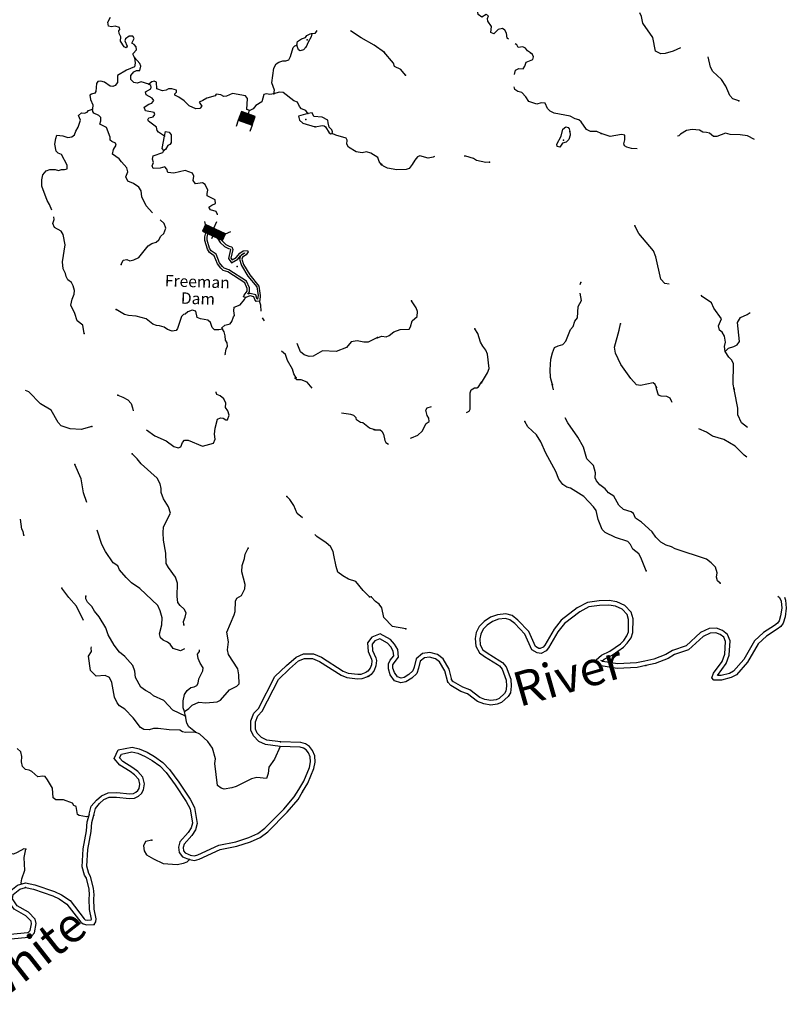
# Model space of a CAD drawing. Extents: x 839764 to 1098220, y 15882018 to 15996369.
# Drawn here: x 1064799 to 1098220, y 15918349 to 15961280 of the extents above; entities that cross this region are included whole.
import ezdxf
from ezdxf.enums import TextEntityAlignment as Align

# ---------------------------------------------------------------- set-up
doc = ezdxf.new("R2010")
doc.units = 0
doc.header["$MEASUREMENT"] = 0
for name, color, linetype in [('L3', 7, 'CONTINUOUS'), ('L4', 7, 'CONTINUOUS'), ('L6', 7, 'CONTINUOUS')]:
    doc.layers.add(name, color=color, linetype=linetype)
doc.styles.add('STYLE-FONT007', font='font007.shx')
doc.styles.add('STYLE-FONT023', font='font023.shx')

# ---------------------------------------------------------------- blocks, each defined once
blk = doc.blocks.new('DAM_6')
at = {"layer": 'L6', "color": 7, "linetype": 'CONTINUOUS'}
for p, q in [((-331, 197), (-331, 487)), ((315, 197), (315, 487)), ((-331, 171), (-305, 197)), ((-331, 136), (-270, 197)), ((-331, 101), (-235, 197)), ((-331, 65), (-199, 197)), ((-331, 30), (-164, 197)), ((-331, -5), (-129, 197)), ((-331, -41), (-93, 197)), ((-331, -76), (-58, 197)), ((-331, -111), (-23, 197)), ((-331, -147), (13, 197)), ((-331, -182), (48, 197)), ((-314, -201), (83, 197)), ((-279, -201), (119, 197)), ((-244, -201), (154, 197)), ((-208, -201), (190, 197)), ((-173, -201), (225, 197)), ((-137, -201), (260, 197)), ((-102, -201), (296, 197)), ((-67, -201), (315, 181)), ((-31, -201), (315, 146)), ((4, -201), (315, 111)), ((39, -201), (315, 75)), ((75, -201), (315, 40)), ((110, -201), (315, 5)), ((7, -352), (7, -203)), ((145, -201), (315, -31)), ((181, -201), (315, -66)), ((216, -201), (315, -101)), ((251, -201), (315, -137)), ((287, -201), (315, -172))]:
    blk.add_line(p, q, dxfattribs=at)
at = {"layer": 'L6', "color": 7, "linetype": 'CONTINUOUS', "flags": 128}
blk.add_lwpolyline([(-331, -201), (315, -201), (315, 197), (-331, 197), (-331, -201)], close=True, dxfattribs=at)

msp = doc.modelspace()

# ---------------------------------------------------------------- linework, layer by layer
at = {"layer": 'L3', "color": 140, "linetype": 'CONTINUOUS'}
for p, q in [((1075477.44, 15948152.27), (1075383.26, 15948282.94)), ((1072027.84, 15930913.89), (1071983.12, 15931115.14))]:
    msp.add_line(p, q, dxfattribs=at)
at = {"layer": 'L3', "color": 140, "linetype": 'CONTINUOUS', "flags": 128}
for points in [[(1086104.83, 15960423.71), (1086053.96, 15960467.5), (1086026.24, 15960693.26), (1085954.6, 15960828.43), (1085847.97, 15960897.76), (1085663.45, 15960852.36), (1085467.06, 15960665.55), (1085343.34, 15960718.63), (1085366.44, 15960976.48), (1085205.88, 15961222.26), (1085191.91, 15961330.96), (1085236.5, 15961446.58), (1085137.97, 15961507.38), (1084943.45, 15961395.54), (1084779.54, 15961508.02), (1084744.96, 15961792.31), (1084562.72, 15961838.54), (1084419.02, 15961758.75), (1084337.58, 15961835.82), (1084357.57, 15961968.69), (1084325.91, 15962036.18), (1083974.99, 15962003.25)], [(1069804.38, 15959631.98), (1069748.93, 15959741.83), (1069750.7, 15959808.46), (1069888.17, 15959963.23), (1069883.38, 15960096.73), (1069786.07, 15960199.36), (1069687.64, 15960260.32), (1069792.9, 15960457.6), (1069737.45, 15960567.45), (1069570.63, 15960563.51), (1069417.37, 15960442.55), (1069381.84, 15960360.11), (1069483.98, 15960123.97), (1069440.54, 15960058.45), (1069358.35, 15960102.32), (1069198.12, 15960348.3), (1069202.98, 15960531.57), (1069131.98, 15960683.51), (1069118.2, 15960792.27), (1069169.71, 15960849.26), (1069146.94, 15960933.22), (1068965.41, 15961004.72), (1068806.03, 15960967.24), (1068673.42, 15960995.8), (1068644.75, 15961171.62), (1068758.99, 15961393.68)], [(1093602.06, 15960051.61), (1093283.92, 15959911.75), (1092939.67, 15959811.98), (1092747.46, 15959791.78), (1092517.12, 15959914.25), (1092398.58, 15960509.05), (1091972.24, 15961128.28), (1091912.86, 15961421.54), (1091841.64, 15961573.35)], [(1076887.7, 15960169.62), (1076916.86, 15960327.24), (1077078.25, 15960439.66), (1077255.16, 15960510.01), (1077315.68, 15960591.77), (1077484.52, 15960670.67), (1077534.25, 15960660.99)], [(1077534.25, 15960660.99), (1077505.74, 15960528.38), (1077374.6, 15960298.42), (1077285.79, 15960092.37)], [(1077748.16, 15960815.44), (1077746.72, 15960813.78), (1077659.87, 15960682.67), (1077534.25, 15960660.99)], [(1080705.6, 15959851.69), (1080247.24, 15960172.31), (1079680.62, 15960495.76), (1079215.07, 15960787.76)], [(1075881.13, 15958045.43), (1075902.2, 15958211.61), (1075785.41, 15958523.14), (1075877.37, 15959162.63), (1075982.39, 15959351.59), (1076101.22, 15959431.81), (1076277.73, 15959485.48), (1076402.66, 15959482.16), (1076528.95, 15959528.85), (1076607.87, 15959676.82), (1076718.44, 15960074.04), (1076786.85, 15960138.93), (1076887.7, 15960169.62)], [(1077285.79, 15960092.37), (1077173.95, 15959961.92), (1077022.9, 15959924.25), (1076948.82, 15959959.56), (1076887.7, 15960169.62)], [(1087071.99, 15959841.83), (1086932.24, 15959920.35), (1086851.85, 15960039.08), (1086728.13, 15960092.17), (1086527.58, 15960072.2), (1086472.17, 15960190.28), (1086400.68, 15960227.04)], [(1069804.38, 15959631.98), (1069839.64, 15959389.29), (1069801.91, 15959223.54), (1069456.18, 15959074.33), (1069058.25, 15958843.08), (1069066.98, 15958542.75), (1068963.46, 15958412.1), (1068854.08, 15958373.33), (1068746.01, 15958384.52), (1068500.29, 15958549.42), (1068343.33, 15958603.59), (1068209.6, 15958590.47), (1068148.88, 15958500.38), (1068122.92, 15958150.93), (1068070.95, 15958077.27), (1067928.24, 15958039.37), (1067860.06, 15957982.8), (1067880.43, 15957807.21), (1067982.53, 15957571.08), (1067968.92, 15957371.37)], [(1070432.02, 15958464.9), (1070101.25, 15958565.37), (1069924.77, 15958511.7), (1069775.5, 15958540.63), (1069645.51, 15958669.15), (1069641.8, 15958844.28), (1069770.94, 15958999.29), (1069889.35, 15959062.84), (1070039.5, 15959067.2), (1070086.03, 15959249.36), (1070039.11, 15959367.31), (1069804.38, 15959631.98)], [(1081620.87, 15958860.96), (1081410.27, 15959107.95), (1081138.49, 15959239.78), (1081100.6, 15959390.81), (1080679.45, 15959884.83)], [(1086371.92, 15958887.09), (1086419.31, 15959074.52), (1086554.48, 15959146.18), (1086745.88, 15959133.08), (1086823.96, 15959256.16), (1086878.33, 15959429.88), (1087164.48, 15959539.43), (1087192.37, 15959655.44), (1087153.23, 15959756.46), (1087071.99, 15959841.83)], [(1096147.27, 15957739.5), (1095882.77, 15957829.47), (1095761.35, 15957974.22), (1095588.03, 15958378.68), (1095395.18, 15958666.95), (1095020.71, 15959026.41), (1094916.78, 15959204.08), (1094811.93, 15959656.78)], [(1071105.75, 15956204.51), (1070843.39, 15956369.87), (1070795.62, 15956454.48), (1070757.69, 15956597.21), (1070414.23, 15956848.09), (1070382.47, 15956907.27), (1070434.87, 15956997.6), (1070611.34, 15957051.26), (1070697.3, 15957149.04), (1070657.86, 15957233.42), (1070284.54, 15957301.68), (1070230.4, 15957461.52), (1070425.75, 15957598.06), (1070560.13, 15957636.19), (1070646.74, 15957758.93), (1070574.43, 15957860.88), (1070311.61, 15958009.58), (1070289.92, 15958135.21), (1070510.27, 15958271.09), (1070537.01, 15958337.07), (1070514.01, 15958412.7), (1070432.02, 15958464.9)], [(1075881.13, 15958045.43), (1075696.99, 15958016.96), (1075556.24, 15958054.04), (1075447.05, 15958023.59), (1075355.16, 15957700.88), (1075100.82, 15957540.91), (1074971.7, 15957385.92), (1074836.42, 15957314.48), (1074704.48, 15957368), (1074733.91, 15957850.73), (1074636.6, 15957953.36), (1074072.79, 15958068.33), (1073819.58, 15957949.99), (1073694.16, 15957936.65), (1073562.43, 15957998.49), (1073371.71, 15958036.88), (1073327.85, 15957954.66), (1072958.47, 15957856.08), (1072788.98, 15957752.21), (1072628.71, 15957681.41), (1072732.61, 15957511.94), (1072654.75, 15957405.6), (1072471.03, 15957393.82), (1072191.12, 15957526.28), (1071971.72, 15957740.51), (1071734.33, 15957905.18), (1071561.37, 15957984.82), (1071563.14, 15958051.45), (1071640.1, 15958124.45), (1071642.3, 15958207.76), (1071435.58, 15958271.57), (1071285.41, 15958267.21), (1071183.68, 15958203.23), (1071024.53, 15958174.1), (1070777.06, 15958272.34), (1070759.57, 15958556.27), (1070660.49, 15958592.23), (1070559.88, 15958569.89), (1070432.02, 15958464.9)], [(1090143.2, 15956313.93), (1089953.9, 15956410.36), (1089678.57, 15956400.56), (1089505.91, 15956496.56), (1089272.22, 15956819.17), (1089174.55, 15956913.3), (1089017.29, 15956958.91), (1088795.06, 15957072.84), (1088106.32, 15957198.42), (1087925.11, 15957286.32), (1087811.41, 15957405.87), (1087708.95, 15957641.84), (1087525.88, 15957654.74), (1087340.94, 15957592.67), (1086993.96, 15957718.03), (1086865.66, 15957921.32), (1086695.08, 15958100.63), (1086521.17, 15958146.67), (1086381.64, 15958233.52), (1086360.39, 15958349.88)], [(1077367.3, 15957189.08), (1077270.65, 15957316.69), (1077089.36, 15957396.51), (1077000.15, 15957490.58), (1076905.04, 15957676.51), (1076748.32, 15957739.01), (1076291.07, 15958101.27), (1076116.57, 15958122.56), (1075881.13, 15958045.43)], [(1066195.49, 15952981.76), (1066100.25, 15953227.57), (1065996.38, 15953397.08), (1065771.13, 15954019.94), (1065761.75, 15954295.27), (1065800.79, 15954511), (1065947.27, 15954690.53), (1066115.65, 15954752.76), (1066340.77, 15954755.13), (1066497.96, 15954709.29), (1066615.68, 15954747.83), (1066748.97, 15954744.32), (1066875.03, 15954782.67), (1066870.89, 15954941.18), (1066616.24, 15955398.09), (1066476.15, 15955460.17), (1066386.94, 15955554.24), (1066336.35, 15955847.36), (1066367.95, 15956096.61), (1066421.92, 15956245.23), (1066679.73, 15956221.73), (1066902.66, 15956140.79), (1067078.69, 15956177.8), (1067189.19, 15956258.25), (1067243.36, 15956415.21), (1067347.96, 15956587.52), (1067447.95, 15956901.64), (1067361.41, 15957095.67), (1067497.98, 15957217.11), (1067631.06, 15957205.27), (1067740.67, 15957252.37), (1067800.97, 15957325.8), (1067968.92, 15957371.37)], [(1070592.73, 15952857.94), (1070308.4, 15953166.12), (1070126.94, 15953554.39), (1070092.13, 15953813.75), (1069996.6, 15953983.03), (1069758.73, 15954131.03), (1069519.83, 15954237.4), (1069424.91, 15954431.66), (1069513.96, 15954646.04), (1069476.72, 15954813.76), (1069233.65, 15955078.65), (1069128.89, 15955214.81), (1068850.72, 15955413.93), (1068889.56, 15955621.32), (1069002.72, 15955801.7), (1068971.82, 15955894.23), (1068815.32, 15955965.06), (1068750.2, 15956025.15), (1068745.41, 15956158.68), (1068589.83, 15956579.62), (1068293.48, 15956720.85), (1068339.09, 15956869.7), (1068334.53, 15957011.54), (1068253.42, 15957097.08), (1068031.35, 15957211.32), (1067982.92, 15957270.97), (1067968.92, 15957371.37)], [(1077367.3, 15957189.08), (1076947.26, 15957066.8), (1077001.16, 15956898.65), (1077139.44, 15956769.94), (1077676.98, 15956605.65)], [(1078419.42, 15956310.88), (1078438.06, 15956385.39), (1078407.15, 15956477.92), (1078285.3, 15956597.87), (1078240.16, 15956782.45), (1078234.94, 15956899.32), (1077979.99, 15957031.12), (1077622.45, 15957065.61), (1077551.68, 15957225.86), (1077367.3, 15957189.08)], [(1077676.98, 15956605.65), (1077978.61, 15956664.35), (1078078.35, 15956653.35), (1078127.24, 15956610.37), (1078295.34, 15956347.5), (1078360.89, 15956304.09), (1078419.42, 15956310.88)], [(1088786.75, 15956406.15), (1088799.25, 15956239.12), (1088744.49, 15956048.76), (1088625.17, 15955943.36), (1088465.43, 15955889), (1088352.76, 15955716.76), (1088228.61, 15955753.21), (1088214.48, 15955853.58), (1088398.14, 15956199.12), (1088480.82, 15956505.5), (1088608.27, 15956602.35), (1088707.62, 15956574.86), (1088756.14, 15956515.31), (1088786.75, 15956406.15)], [(1071089.21, 15955579.71), (1071007.91, 15955656.88), (1071105.75, 15956204.51)], [(1071105.75, 15956204.51), (1071152.93, 15956411.67), (1071318.64, 15956373.93), (1071407.19, 15956254.86), (1071406.27, 15955904.75)], [(1080575.87, 15954953.22), (1080471.32, 15955097.71), (1080417.64, 15955274.23), (1080114.27, 15955465.65), (1079915.69, 15955520.93), (1079722.75, 15955476.02), (1079465.63, 15955524.52), (1079129.16, 15955725.18), (1079065.83, 15955851.89), (1079070.46, 15956026.84), (1079031.22, 15956119.59), (1078576.14, 15956248.35), (1078419.42, 15956310.88)], [(1091723.16, 15955652.34), (1091477.37, 15955663.71), (1091262.02, 15955719.1), (1091171.86, 15955779.72), (1091132.49, 15955872.4), (1091178.29, 15956037.98), (1091174.95, 15956238.12), (1091034.16, 15956275.01), (1090540.18, 15956187.31), (1090143.2, 15956313.93)], [(1096829.61, 15956054.57), (1096525.93, 15956212.83), (1096210.22, 15956254.07), (1095777.22, 15956273.21), (1095570.19, 15956328.4), (1095191.55, 15956187.82), (1095041.43, 15956183.23), (1094878.34, 15956329.03), (1094745.87, 15956365.68), (1094587.6, 15956369.62), (1094439.93, 15956465.02), (1094115.46, 15956489.79), (1093864.28, 15956446.05), (1093601.88, 15956285.88), (1093541.9, 15956220.69), (1093479.64, 15956201.64)], [(1071406.27, 15955904.75), (1071345.97, 15955831.33), (1071253.22, 15955792.13), (1071148.63, 15955619.8), (1071089.21, 15955579.71)], [(1073424.4, 15952775.65), (1073424.34, 15952783.45), (1073369.32, 15952909.96), (1073121.2, 15952983.22), (1073040.98, 15953102.06), (1073176.91, 15953198.48), (1073328.84, 15953269.48), (1073324.7, 15953427.99), (1072979.01, 15953595.54), (1072965.23, 15953704.28), (1073002.5, 15953853.37), (1072883.73, 15954089.92), (1072768.88, 15954159.69), (1072459.34, 15954117.86), (1072354.77, 15954262.35), (1072393.39, 15954461.4), (1072330.07, 15954588.11), (1072008.06, 15954705.02), (1071521.35, 15954584.52), (1071255.44, 15954616.58), (1071209.44, 15954767.87), (1071120.44, 15954870.28), (1070918.77, 15954808.91), (1070618.21, 15954791.86), (1070579.43, 15954901.29), (1070633.37, 15955049.92), (1070587.38, 15955201.17), (1070616.31, 15955350.48), (1071036.82, 15955489.39), (1071089.21, 15955579.71)], [(1082882.34, 15955318.95), (1082823.52, 15955279.67), (1082605.68, 15955235.08), (1082249.94, 15955344.02), (1082140.39, 15955296.74), (1082020.02, 15955149.69), (1081906.93, 15954960.77), (1081777.83, 15954797.28), (1081643.28, 15954750.61), (1081234.23, 15954727.47), (1080827.91, 15954812.65), (1080663.17, 15954891.8), (1080573.61, 15954977.4)], [(1085285.63, 15955068.1), (1085126.74, 15955047.07), (1084712.28, 15955140.78), (1084581.08, 15955227.43), (1084250.12, 15955327.38), (1084179.99, 15955322.77)], [(1067609.98, 15947593.75), (1067552.83, 15947953.73), (1067307.98, 15948151.94), (1067208.08, 15948471.39), (1067025.97, 15948834.69), (1067083, 15949099.95), (1067171.83, 15949305.99), (1067184.56, 15949472.4), (1067131.56, 15949673.88), (1067060.33, 15949817.5), (1066896.81, 15949938.53), (1066825.58, 15950082.14), (1066795.8, 15950216.3), (1066692.78, 15950419.13), (1066667.42, 15950719.9), (1066778.68, 15951458.94), (1066690.62, 15951911.44), (1066611.29, 15952063.58), (1066315.14, 15952213.16), (1066245.02, 15952398.41), (1066299.65, 15952572.04), (1066288.59, 15952678.83)], [(1069223.49, 15950602.16), (1069312.1, 15950799.9), (1069462.92, 15950829.27), (1069602.98, 15950767.19), (1069779.03, 15950804.19), (1069998.71, 15950915.08), (1070395.59, 15951421.46), (1070556.52, 15951517.23), (1070749.85, 15951578.78), (1070861.04, 15951684.23), (1070956.84, 15951840.07), (1071085.12, 15951961.73), (1071166.06, 15952184.67), (1071096.37, 15952386.61), (1070923.88, 15952547.66)], [(1073228.21, 15951988.33), (1073258.49, 15952187.59), (1073395.98, 15952477.7)], [(1074645.66, 15949166.36), (1074563.02, 15949193.56), (1074590.02, 15949267.87), (1074719.58, 15949439.49), (1074714.57, 15949564.7), (1074612.66, 15949809.17), (1073875.07, 15950287.21), (1073668.35, 15950351.03), (1073562.51, 15950445.52), (1073425.74, 15950632.58), (1073276.73, 15950986.66), (1073072.01, 15951125.45), (1072984.34, 15951277.85), (1072869.09, 15951647.71), (1072864.95, 15951806.22), (1072910.14, 15951982.37)], [(1074744.22, 15949306.15), (1074820.92, 15949407.77), (1074813.76, 15949586.62), (1074693.04, 15949876.24), (1073917.82, 15950378.67), (1073718.68, 15950440.15), (1073636.99, 15950513.08), (1073513.36, 15950682.16), (1073357.4, 15951052.79), (1073147.19, 15951195.29), (1073076.53, 15951318.14), (1072968.69, 15951664.21), (1072965.28, 15951794.88), (1073004.02, 15951945.86)], [(1093116.23, 15949754.28), (1092931.05, 15949783.69), (1092752.16, 15949963.23), (1092534.91, 15950943.97), (1092424.74, 15951205.17), (1091793.45, 15951962.86), (1091618.29, 15952292.33)], [(1073407.48, 15951766.48), (1073541.91, 15951571.91), (1073722.86, 15951390.63), (1073899.17, 15951306.6), (1073973.65, 15951293.94), (1073988.39, 15951256.87), (1073900.08, 15950861.29), (1074036.67, 15950675.76), (1074307.46, 15950833.66), (1074428.26, 15950979.87)], [(1073598.79, 15951665.52), (1073619.05, 15951636.19), (1073781.45, 15951473.48), (1073929.64, 15951402.86), (1074045.82, 15951383.11), (1074092.7, 15951265.16), (1074007.59, 15950883.92), (1074063.92, 15950807.41), (1074241.71, 15950911.08), (1074396.73, 15951098.72), (1074541.21, 15951203.24), (1074724.94, 15951215.05), (1074765.03, 15951155.63), (1074669.89, 15951024.76), (1074517.29, 15950928.77), (1074489.87, 15950837.82), (1074558.66, 15950602.58), (1074830.41, 15950161.86), (1075225.81, 15949667.85), (1075289.75, 15949249.32), (1075267.37, 15949033.17), (1075249.82, 15949000.3)], [(1074447.23, 15951002.83), (1074465.69, 15951025.18), (1074576.43, 15951105.3), (1074606.2, 15951107.21), (1074600.34, 15951099.15), (1074447.23, 15951002.83)], [(1074428.26, 15950979.87), (1074385.55, 15950838.26), (1074466.48, 15950561.57), (1074748.52, 15950104.16), (1075131.01, 15949626.27), (1075188.96, 15949246.88), (1075173.1, 15949093.73)], [(1089239.87, 15949736.81), (1089255.8, 15949817.14)], [(1075173.1, 15949093.73), (1075153.97, 15949091.99), (1075135.72, 15949116.08), (1075096.15, 15949281.99), (1074841.96, 15949339.88), (1074744.22, 15949306.15)], [(1088027.57, 15945362.91), (1087935.51, 15945681.98), (1087918.65, 15946007.52), (1087955.5, 15946481.79), (1088020.66, 15946755.25), (1088118.13, 15946986.22), (1088278.49, 15947065.58), (1088471.35, 15947110.76), (1088608.39, 15947257.43), (1088813.08, 15947777.48), (1088924.5, 15947899.73), (1089005.49, 15948139.47), (1089117.54, 15948286.72), (1089146.48, 15948777.84), (1089286.21, 15949032.76), (1089239.87, 15949355.4)], [(1073633.76, 15947784.27), (1073618.64, 15947843.03), (1073738.35, 15947956.58), (1073973.36, 15948017.05), (1074042.88, 15948123.58), (1074114.79, 15948321.75), (1074166.33, 15948378.73), (1074129.98, 15948579.8), (1074142.71, 15948746.17), (1074403.84, 15948847.65), (1074593.5, 15949084.37), (1074645.66, 15949166.36)], [(1075249.82, 15949000.3), (1075107.77, 15948987.37), (1075043.33, 15949072.45), (1075013.31, 15949198.3), (1074847.59, 15949236.04), (1074645.66, 15949166.36)], [(1075330.98, 15948573.89), (1075312.06, 15948831.92), (1075249.82, 15949000.3)], [(1080384.76, 15947412.82), (1080586.37, 15947474.46), (1080777.56, 15947453), (1080912.31, 15947507.99), (1081108.07, 15947669.83), (1081385.66, 15947771.27), (1081777.85, 15947786.48), (1081838.87, 15947893.32), (1081903.64, 15948150.12), (1082133.33, 15948336.11), (1082147.08, 15948552.53), (1082084.58, 15948720.8), (1081875.49, 15949026.14)], [(1095557.6, 15946808.74), (1095521.36, 15947026.39), (1095576.34, 15947225.08), (1095532.58, 15947476.24), (1095420.34, 15947654.11), (1095314.31, 15947748.47), (1095260.37, 15947924.89), (1095401.58, 15948238.12), (1095062.91, 15948696.74), (1094960.64, 15948941.04), (1094550.55, 15949209.72), (1094509.3, 15949262.67)], [(1073633.76, 15947784.27), (1073482.9, 15947754.95), (1073291.31, 15947760), (1073194, 15947862.63), (1073116.44, 15948081.44), (1072994.14, 15948184.72), (1072687.21, 15948242.87), (1072530.26, 15948297.04), (1072470.91, 15948573.72), (1072322.07, 15948619.33), (1072136.6, 15948540.88), (1072017.11, 15948435.7), (1071933.36, 15948421.23), (1071856.19, 15948339.9), (1071683.77, 15947810.94), (1071614.71, 15947721.04), (1071447.46, 15947700.48), (1071249.27, 15947772.43), (1071093.43, 15947868.27), (1070895.04, 15947931.86), (1070770.3, 15947943.51), (1070596.68, 15947998.15), (1070311.09, 15948230.77), (1069872.68, 15948359.13), (1069539.68, 15948376.26), (1069374.19, 15948422.32), (1069005.04, 15948648.88)], [(1095557.6, 15946808.74), (1095694.84, 15946963.68), (1095929.78, 15947024.51), (1096073.25, 15947095.94), (1096177.19, 15947251.75), (1096089.47, 15948079.24), (1096228.18, 15948292.49), (1096514.96, 15948427.05), (1096650.39, 15948515.9)], [(1092559.48, 15945249.7), (1092504.26, 15945376.11), (1092414.3, 15945445.08), (1091861.36, 15945333.83), (1091687.04, 15945363.2), (1091435.25, 15945627.92), (1091008.88, 15946247.11), (1090779.58, 15946744.66), (1090736.05, 15947004.2), (1090937.83, 15947741.06), (1090994.88, 15948023.09)], [(1073770.52, 15946657.83), (1073763.11, 15946688.76), (1073794.08, 15946913.04), (1073864.23, 15947044.57), (1073843, 15947186.83), (1073771.12, 15947305.44), (1073759.54, 15947497.51), (1073713.97, 15947665.43), (1073633.76, 15947784.27)], [(1084937.12, 15945448.42), (1085197.85, 15945875.41), (1085269.27, 15946065.38), (1085193.23, 15946692.5), (1085122.63, 15946869.31), (1084985.16, 15947039.46), (1084889.56, 15947216.9), (1084773.98, 15947594.94), (1084645.87, 15947806.52)], [(1080401.46, 15947421.58), (1079995.85, 15947215.57), (1079795.73, 15947212.55), (1079514.04, 15947278.38), (1079245.93, 15947227.1), (1079039.6, 15946990.81), (1078593.24, 15946819.22), (1078001.78, 15946834.91), (1077595.52, 15946603.91), (1077411.83, 15946592.1), (1077197.19, 15946672.81), (1077033.91, 15946802.19), (1076892.52, 15947165.49)], [(1076845.42, 15945665.08), (1076749.86, 15945834.34), (1076688.74, 15946044.35), (1076473.74, 15946425.22), (1076380.41, 15946677.78), (1076215.54, 15946820.11)], [(1095949.82, 15945156.69), (1095905.46, 15945382.88), (1095911.04, 15946274.71), (1095840.02, 15946434.88), (1095710.07, 15946571.51), (1095557.6, 15946808.74)], [(1077550.22, 15945218.56), (1077330.75, 15945471.06), (1077066.81, 15945578.1), (1076875.21, 15945583.15), (1076810.12, 15945643.23)], [(1084273.28, 15944152.19), (1084388.07, 15944206.06), (1084440.53, 15944304.79), (1084441.52, 15945013.35), (1084486.47, 15945145.6), (1084630.17, 15945225.39), (1084721.81, 15945223.1), (1084806.38, 15945270.99), (1084928.2, 15945476.37)], [(1067943.32, 15943543.36), (1067481.41, 15943413.84), (1066998.67, 15943443.29), (1066601.92, 15943570.49), (1066480.93, 15943723.74), (1066169.69, 15944248.83), (1065710.21, 15944527.76), (1065199.07, 15945058.13), (1065057.75, 15945117.76)], [(1070330.41, 15943397.5), (1070691.87, 15943137.27), (1071177.85, 15942915.99), (1071513.21, 15942673.71), (1071711.6, 15942610.09), (1071821.21, 15942657.24), (1071892.7, 15942838.74), (1071978.89, 15942944.85), (1072137.38, 15942948.98), (1072764.09, 15942690.65), (1073250.99, 15942819.53), (1073322.25, 15942992.7), (1073286.13, 15943202.06), (1073318.38, 15943476.3), (1073428.45, 15943856.9), (1073546.86, 15943920.45), (1073671.59, 15943908.84), (1073786.46, 15943839.08), (1073861.42, 15943837.11), (1073925, 15944035.5), (1073880.09, 15944228.43), (1073775.53, 15944372.92), (1073780.39, 15944556.2), (1073702.14, 15944750.01), (1073538.83, 15944879.38), (1073398.54, 15944933.09), (1073359.3, 15945025.84), (1073360.16, 15945058.25)], [(1088077.44, 15945138.2), (1088010.32, 15945391.23)], [(1093237.36, 15944592.03), (1093234.14, 15944610.81), (1093154.78, 15944771.2), (1093006.69, 15944849.92), (1092765.31, 15944864.25), (1092641.37, 15944909.01), (1092556.39, 15945177.91), (1092542.22, 15945278.28)], [(1096531.08, 15943497.87), (1096270.74, 15943701.52), (1096112.64, 15944047.23), (1096111.76, 15944347.37), (1095955.07, 15945084.87), (1095933.22, 15945210.43)], [(1069071.35, 15944905.76), (1069294.29, 15944824.82), (1069507.99, 15944710.8), (1069653.57, 15944540.23), (1069723.91, 15944363.32), (1069751.46, 15944228.79)], [(1081833.53, 15943036.05), (1081875, 15943043.28), (1082161.58, 15943169.49), (1082340.87, 15943340.09), (1082524.11, 15943668.97), (1082643.23, 15943766.05), (1082638.22, 15943899.56), (1082566.37, 15944026.37), (1082505.55, 15944261.32), (1082557.81, 15944351.71), (1082759.08, 15944408.54)], [(1080235.85, 15943418.51), (1080053.71, 15943465.01), (1079751.65, 15943706.42), (1079660.21, 15943717.18), (1079480.02, 15943838.64), (1079473.69, 15943913.84), (1079368.02, 15944016.68), (1079235.84, 15944061.86), (1078822.15, 15944118.93)], [(1092108.71, 15937244.62), (1091873.32, 15937834.01), (1091785.39, 15937986.25), (1091532.15, 15938192.64), (1091428.81, 15938395.3), (1091315.52, 15938531.49), (1090777.96, 15938703.26), (1090324.76, 15938914.62), (1090186.43, 15939051.48), (1090013.97, 15939489.27), (1089923.75, 15939883.31), (1089810.85, 15940036.17), (1089388.65, 15940488.52), (1088814.21, 15940852.94), (1088648.67, 15940898.76), (1088476.39, 15941011.42), (1088307.07, 15941240.73), (1088165.6, 15941586.03), (1087743.61, 15942380.16), (1087522.38, 15942869.19), (1087329.9, 15943174.05), (1086955.2, 15943525.2), (1086827.74, 15943761.79)], [(1095329.6, 15936705.87), (1095223.75, 15936808.54), (1095177.93, 15936976.39), (1095199.16, 15937159.27), (1095130.2, 15937402.71), (1094943.38, 15937599.11), (1094738.83, 15937754.28), (1093374.68, 15938205.07), (1093210.34, 15938300.87), (1092987.06, 15938373.13), (1092748.61, 15938504.11), (1092528.86, 15938717.99), (1092367.84, 15938947.08), (1091903.15, 15939367.15), (1091640.72, 15939540.41), (1091562.41, 15939742.42), (1091456.18, 15939828.46), (1091116.91, 15939928.59), (1090913.01, 15940108.73), (1090697.82, 15940505.89), (1090468.11, 15940653.34), (1090322.3, 15940823.69), (1090093.18, 15940996.13), (1089947.38, 15941166.5), (1089892.39, 15941301.25), (1089898, 15941526.19), (1089814.25, 15941845.06), (1089529.5, 15942127.22), (1089375.54, 15942639.58), (1089136.44, 15943079.03), (1088701.93, 15943706.73), (1088586.32, 15943926.38)], [(1080283.2, 15943391.37), (1080516.66, 15943393.9), (1080590.41, 15943342.03), (1080662.07, 15943206.89), (1080713.54, 15942930.49), (1080761.24, 15942837.61), (1080873.43, 15942773.16)], [(1096500.48, 15942210.61), (1096377.49, 15942298.37), (1095995.51, 15942691.35), (1095502.3, 15942970.4), (1094997.46, 15943116.38), (1094735.03, 15943289.61), (1094401.1, 15943441.66)], [(1071977.94, 15934866.9), (1071958.3, 15934908.92), (1071936.84, 15935042.88), (1072008.34, 15935224.39), (1072055.25, 15935423.25), (1071975.92, 15935575.39), (1071796.83, 15935738.51), (1071700.37, 15935874.44), (1071665.56, 15936133.81), (1071680.76, 15936708.63), (1071596.14, 15936977.64), (1071282.04, 15937394.42), (1071178.38, 15937572.25), (1071173.62, 15938022.53), (1071071.72, 15938583.77), (1071055.09, 15938901.01), (1071070.48, 15939167.36), (1071378.09, 15939767.8), (1071293.52, 15940036.82), (1071069.5, 15940392.87), (1070959.93, 15940662.53), (1070973.08, 15940845.6), (1070919.84, 15941038.76), (1070792.93, 15941283.85), (1070101.15, 15941919.05), (1069923.4, 15942132.16), (1069695.64, 15942346.61)], [(1067723.14, 15940230.32), (1067575.16, 15940651.96), (1067482.71, 15941254.63), (1067207.46, 15941878.85)], [(1077126.24, 15939559.88), (1076896.3, 15939755.35), (1076755.4, 15940100.86), (1076578.95, 15940363.96), (1076448.97, 15940492.45)], [(1064984.01, 15938811.38), (1064954.87, 15938970.54), (1064899.2, 15939072.05), (1064837.49, 15939503.16)], [(1071977.94, 15933841.98), (1071811.08, 15933754.02), (1071488.84, 15933862.6), (1071352.3, 15934057.95), (1071246.2, 15934144.11), (1071048.47, 15934232.7), (1070942.59, 15934327.22), (1070888.69, 15934495.37), (1070991.12, 15934901.16), (1071015.7, 15935200.62), (1070923.87, 15935511.49), (1070821.32, 15935730.95), (1070032.42, 15936477.09), (1069680.58, 15936728.16), (1069444.93, 15936959.46), (1069153.62, 15937292.29), (1069083.29, 15937469.24), (1068878.33, 15937599.69), (1068532.86, 15938092.33), (1068382.54, 15938396.45), (1068182.78, 15939018.5)], [(1080051.4, 15936120.57), (1079766.89, 15936394.87), (1079460.43, 15936786.43), (1079138, 15936886.66), (1078883.27, 15937026.79), (1078662.51, 15937191.01), (1078593.94, 15937434.6), (1078498.64, 15937928.97), (1078461.37, 15938096.69), (1078350.48, 15938316.35), (1078154.52, 15938471.61), (1077753.38, 15938748.96), (1077662.56, 15938836.74)], [(1071983.12, 15931115.14), (1072178.22, 15931243.37), (1072315.5, 15931389.79), (1072610.8, 15931523.71), (1072910.24, 15931499.13), (1073403.05, 15931536.1), (1073546.88, 15931615.69), (1073950.49, 15932063.54), (1074271.25, 15932213.44), (1074374.27, 15932327.42), (1074359.64, 15932719.63), (1074308.13, 15932979.42), (1073899.58, 15933607.13), (1073854.9, 15933808.38), (1073905.79, 15934157.19), (1073833.48, 15934575.93), (1074145.29, 15935334.66), (1074199.03, 15935474.94), (1074210.91, 15935924.8), (1074272.76, 15936056.56), (1074475.74, 15936167.92), (1074616.95, 15936464.28), (1074622.03, 15936655.89), (1074478.04, 15937201.58), (1074493.85, 15937484.6), (1074601.76, 15937781.88), (1074631.82, 15937972.8), (1074764.03, 15938244.43)], [(1067587.69, 15935080.09), (1067277.83, 15935707.91), (1066937.87, 15936092.06), (1066640.21, 15936500.07)], [(1072027.84, 15930913.89), (1071476.07, 15931170.2), (1071078.66, 15931589.23), (1070633.89, 15931792.72), (1070503.9, 15931921.2), (1070281.86, 15932035.45), (1070085.44, 15932174.01), (1069854.87, 15932596.96), (1069820.48, 15932872.95), (1069735.44, 15933125.29), (1069378.82, 15933509.87), (1069150.42, 15933699.31), (1068916.96, 15934013.96), (1068662.08, 15934462.51), (1068553.36, 15934765.51), (1068265.8, 15935239.96), (1068064.13, 15935495.39), (1067944.26, 15935690.28), (1067757.51, 15935878.65), (1067678.15, 15936030.79), (1067681.24, 15936147.43)], [(1081634.38, 15934721.35), (1081053.51, 15934827.53), (1080679.86, 15935220.3), (1080581.93, 15935639.54), (1080469.05, 15935792.43), (1080313.47, 15935904.68), (1080118.49, 15936109.61)], [(1097854.85, 15936137.8), (1097927.7, 15936084.83), (1097990.53, 15935921.6), (1098018.74, 15935621.02), (1097972.97, 15935285.41), (1097906.05, 15935062.07), (1097831.26, 15934963.77), (1097704.99, 15934863.78), (1097232.3, 15934554.3), (1096840.16, 15934190.09), (1096364.95, 15933384.34), (1095919.64, 15932877.72), (1095744.33, 15932779.63), (1095374.64, 15932685.97), (1095216.99, 15932686.06), (1095219.22, 15932692.47), (1095597.64, 15933206.57), (1095733.54, 15933573.68), (1095777.6, 15934199.43), (1095659.72, 15934476.98), (1095438.27, 15934648.84), (1095173.08, 15934744.64), (1094852.7, 15934730.56), (1094476.11, 15934558.8), (1093852.2, 15933981.27), (1093258.36, 15933778.26), (1092975.04, 15933607.74), (1092450.26, 15933400.36), (1092047.48, 15933314.24)], [(1098136.23, 15936099.82), (1098187.08, 15935967.73), (1098220.01, 15935616.8), (1098169.03, 15935242.94), (1098087.2, 15934969.87), (1097975.16, 15934822.62), (1097822.08, 15934701.39), (1097356, 15934396.23), (1096997.61, 15934063.38), (1096527.62, 15933266.48), (1096047.22, 15932719.92), (1095818.97, 15932592.21), (1095399.52, 15932485.96), (1095057.76, 15932486.15), (1094968.42, 15932580.07), (1095040.24, 15932786.69), (1095419.87, 15933302.43), (1095536.04, 15933616.28), (1095574.72, 15934165.51), (1095495.98, 15934350.89), (1095340.61, 15934471.47), (1095142.34, 15934543.09), (1094900.32, 15934532.46), (1094588.36, 15934390.18), (1093956.97, 15933805.71), (1093343.23, 15933595.91), (1093063.96, 15933427.83), (1092508.32, 15933208.25), (1092089.3, 15933118.66)], [(1090031.61, 15933169.93), (1089917.27, 15933264.49), (1089928.3, 15933372.61), (1090166.52, 15933566.73), (1090529.55, 15933749.41), (1090996.01, 15934071.22), (1091133.05, 15934217.86), (1091271.31, 15934414.48), (1091334.19, 15934596.31), (1091347.25, 15935121.16), (1091277.68, 15935339.65), (1091058.58, 15935578.54), (1090778.24, 15935702.23), (1090479.36, 15935751.36), (1090078.87, 15935736.33), (1089610.7, 15935681.29), (1089213.56, 15935466.14), (1088550.47, 15934949.13), (1088258.08, 15934589.61), (1087857.26, 15933891.03), (1087745.62, 15933760.42), (1087526.13, 15933649.19), (1087360.12, 15933678.34), (1087129.97, 15933809.12), (1086821.91, 15934492.01), (1086383.24, 15934953.14), (1086170.61, 15935116.82), (1085980.22, 15935171.58), (1085670.98, 15935137.6), (1085410.22, 15935044.06), (1085181.15, 15934883.05), (1085001.63, 15934704.13), (1084896.28, 15934490.02), (1084857.76, 15934282.56), (1084876.33, 15934023.66), (1084995.88, 15933803.94), (1085176.06, 15933674.43), (1085734.21, 15933327.07), (1085848.98, 15933249.18), (1086002.72, 15933061.93), (1086206.03, 15932523.35), (1086223.35, 15932214.48), (1086191.29, 15931931.86), (1086095.49, 15931767.53), (1085805.63, 15931507.97), (1085620.27, 15931429.22), (1085335.98, 15931394.62), (1085029, 15931452.3), (1084764.7, 15931550.58), (1084322.94, 15931886.72), (1084033.87, 15931993.95), (1083590, 15932246.75), (1083460.26, 15932391.7)], [(1090172.1, 15933313.29), (1090275.92, 15933397.89), (1090631.76, 15933576.95), (1091127.37, 15933918.87), (1091288.66, 15934091.44), (1091451.11, 15934322.48), (1091533.36, 15934560.29), (1091548.02, 15935149.8), (1091454.86, 15935442.34), (1091177.65, 15935744.61), (1090835.74, 15935895.46), (1090491.96, 15935951.97), (1090063.42, 15935935.89), (1089549.2, 15935875.44), (1089103.69, 15935634.08), (1088409.62, 15935092.91), (1088092.69, 15934703.22), (1087693.1, 15934006.78), (1087619.56, 15933920.75), (1087495.13, 15933857.69), (1087428.82, 15933869.34), (1087285.47, 15933950.8), (1086990.24, 15934605.25), (1086517.48, 15935102.19), (1086262.46, 15935298.51), (1085997.59, 15935374.69), (1085625.67, 15935333.83), (1085317.29, 15935223.2), (1085052.13, 15935036.82), (1084836.87, 15934822.31), (1084704.67, 15934553.61), (1084656.45, 15934293.84), (1084679.95, 15933966.13), (1084842.05, 15933668.2), (1085064.74, 15933508.14), (1085625.19, 15933159.36), (1085712.75, 15933099.93), (1085827.24, 15932960.48), (1086008.07, 15932481.47), (1086022.72, 15932220.19), (1085997.32, 15931996.23), (1085938.6, 15931895.5), (1085696.92, 15931679.08), (1085568.07, 15931624.34), (1085342.52, 15931596.89), (1085082.71, 15931645.71), (1084862.2, 15931727.7), (1084420.38, 15932063.89), (1084118.7, 15932175.8), (1083717.29, 15932404.42), (1083609.27, 15932525.09)], [(1083654.52, 15932439.23), (1083526.34, 15932963.22), (1083259.3, 15933411.24), (1083017.96, 15933596.11), (1082673.03, 15933691.5), (1082361.88, 15933639.69), (1082077.44, 15933418.57), (1081998.95, 15933053.79), (1081939.7, 15932889.77), (1081767.44, 15932732.18), (1081559.33, 15932600.79), (1081429.5, 15932574.22), (1081267.89, 15932627.63), (1081132.34, 15932812.06), (1081073.58, 15933004.09), (1081071.8, 15933151.7), (1081118.69, 15933244.61), (1081311.79, 15933479.12), (1081279.99, 15933814.25), (1081143.41, 15934047.69), (1080962.07, 15934248.92), (1080513.88, 15934503.99), (1080153.94, 15934362.18), (1079962.51, 15934110.61), (1079988.4, 15933734.24), (1080135.01, 15933394.62), (1080147.7, 15933327.15), (1080130.38, 15933147.63), (1080077.83, 15933002.11), (1079978, 15932871.8), (1079910.68, 15932825.36)], [(1083460.26, 15932391.7), (1083339.19, 15932886.56), (1083107.18, 15933275.83), (1082927.19, 15933413.7), (1082662.3, 15933486.96), (1082444.66, 15933450.72), (1082257.64, 15933305.34), (1082191.64, 15932998.53), (1082111.06, 15932775.46), (1081889.27, 15932572.58), (1081635.22, 15932412.18), (1081417.37, 15932367.59), (1081144.55, 15932457.76), (1080951.04, 15932721.02), (1080873.94, 15932973), (1080871.22, 15933198.18), (1080950.16, 15933354.58), (1081104.89, 15933542.48), (1081085.07, 15933751.38), (1080981.13, 15933929.01), (1080835.11, 15934091.05), (1080498.14, 15934282.83), (1080279.24, 15934196.58), (1080167.19, 15934049.33), (1080185.57, 15933782.1), (1080327.43, 15933453.48), (1080349.51, 15933336.22), (1080327.03, 15933103.36), (1080255.41, 15932905.06), (1080117.56, 15932725.1), (1080024.25, 15932660.73)], [(1072459.38, 15930210.55), (1072034.09, 15930205.11), (1071893.15, 15930233.86), (1071778.29, 15930303.58), (1071311.8, 15930315.91), (1070838.28, 15930378.43), (1070629.59, 15930367.27), (1070436.67, 15930322.37), (1070211.97, 15930336.64), (1070064, 15930415.58), (1069741.8, 15930840.93), (1069376.61, 15931217.39), (1069147.09, 15931365.16), (1069042.1, 15931493.01), (1068932.07, 15931746), (1068815.31, 15932374.33), (1068712.96, 15932602.14), (1068531.67, 15932681.93), (1068130.72, 15932650.87), (1067878.85, 15932899.27), (1067803.95, 15933534.83), (1067925.87, 15933731.69), (1067913.14, 15933882.09), (1067926.86, 15933928.87)], [(1071983.12, 15931115.14), (1071920.65, 15931275.19), (1071920.26, 15931575.3), (1071977.71, 15931857.23), (1072099.19, 15932037.42), (1072260.97, 15932166.53), (1072411.6, 15932187.56), (1072521.63, 15932251.37), (1072582.59, 15932349.79), (1072612.64, 15932540.71), (1072788.5, 15932886.23), (1072792.01, 15933019.51), (1072672.36, 15933222.76), (1072577.87, 15933433.66), (1072557.53, 15933609.26), (1072635.78, 15933732.22), (1072633.59, 15933807.69)], [(1076149.82, 15929587.78), (1075510.06, 15929676.03), (1075228.35, 15929810.28), (1074992.63, 15930048.05), (1074872.29, 15930305.44), (1074872.32, 15930705.7), (1075007.8, 15931039.76), (1075202.87, 15931250), (1075918, 15932638.35), (1076432.47, 15933117.74), (1076850.75, 15933488.56), (1077171.33, 15933628), (1077611.63, 15933626.6), (1077961.53, 15933479.77), (1078901.59, 15932872.93), (1079114.48, 15932790.99), (1079537.59, 15932741.91), (1079689.61, 15932750.55), (1079904.73, 15932832.96)], [(1076166.14, 15929787.43), (1075568.11, 15929869.93), (1075345.84, 15929975.85), (1075159.09, 15930164.21), (1075072.29, 15930349.88), (1075072.32, 15930666.68), (1075179.35, 15930930.61), (1075368.12, 15931134.05), (1076079.83, 15932515.78), (1076567, 15932969.73), (1076959.65, 15933317.83), (1077212.63, 15933427.86), (1077571.06, 15933426.72), (1077867.88, 15933302.16), (1078810.48, 15932693.7), (1079066.29, 15932595.24), (1079531.7, 15932541.25), (1079732.06, 15932552.64), (1079976.28, 15932646.2)], [(1092089.3, 15933118.66), (1091712.14, 15933036.36), (1090852.41, 15932991.11), (1090146.57, 15933100.38), (1090031.61, 15933169.93)], [(1092046.67, 15933314.06), (1091685.39, 15933235.24), (1090862.56, 15933191.92), (1090216.25, 15933291.98), (1090135.14, 15933341.06)], [(1072459.38, 15930210.55), (1072173.99, 15930451.5), (1072086.32, 15930603.87), (1072027.84, 15930913.89)], [(1076159.46, 15929586.45), (1075913.08, 15929043.84), (1075653.73, 15928692.22), (1075629.78, 15928417.73), (1075565.54, 15928194.35), (1075133.22, 15928239.13), (1074898.22, 15928178.64), (1074230.87, 15927846.16), (1074054.2, 15927784.11), (1073711.09, 15927734.84), (1073578.68, 15927771.69), (1073423.5, 15927892.5), (1073307.21, 15928854.28), (1073328.93, 15929045.46), (1073199.63, 15929515.72), (1072999.08, 15929812.78), (1072649.02, 15930130.49), (1072459.38, 15930210.55)], [(1067834.99, 15926641.41), (1067920.48, 15926983.16), (1068140.82, 15927251.56), (1068363.64, 15927443.57), (1068654.67, 15927574.38), (1069032.74, 15927583.78), (1069595.57, 15927527.39), (1069754.35, 15927535.39), (1069865.65, 15927592.84), (1069956.72, 15927668.39), (1070008.25, 15927760.29), (1070037.42, 15927952.36), (1069990.45, 15928157.38), (1069810.88, 15928353.49), (1069620.15, 15928500.75), (1069169.92, 15928780.32), (1068915.49, 15929063.52), (1069095.89, 15929437.72), (1069698.67, 15929563.49), (1070014.25, 15929483.42), (1070362.2, 15929338.92), (1070677.7, 15929152.55), (1071035.68, 15928893.91), (1071332.84, 15928580.61), (1071737.15, 15928031.39), (1072235.09, 15927288.57), (1072421, 15926930.12), (1072543.49, 15926231.49), (1072457.49, 15925963.18), (1072304.53, 15925713.52), (1071963.05, 15925335.78), (1071922.7, 15925190.8), (1071944.44, 15925047.26), (1072018.3, 15924946.26), (1072278.36, 15924842.58)], [(1076962.55, 15927714), (1077181.88, 15928079.2), (1077434.42, 15928679.99), (1077476.13, 15928919.41), (1077468.71, 15929136.19), (1077392.38, 15929312.67), (1077291.93, 15929437.39), (1077168.92, 15929518.12), (1077023.66, 15929564.67), (1076149.82, 15929587.78)], [(1077134, 15927611.02), (1077360.7, 15927988.5), (1077627.56, 15928623.35), (1077676.71, 15928905.52), (1077667.29, 15929180.85), (1077565.17, 15929416.98), (1077427.96, 15929587.34), (1077255.88, 15929700.28), (1077057.5, 15929763.86), (1076166.14, 15929787.43)], [(1067810.61, 15926547.2), (1067710.48, 15926526.26), (1067386.69, 15926576.51), (1067321.37, 15926628.25), (1067255.66, 15926980.1), (1067164.91, 15927015.87), (1067101.1, 15927125.91), (1066704.78, 15927269.79), (1066371.12, 15927261.92), (1066256.69, 15927348.3), (1066234.38, 15927765.74), (1066010.83, 15928138.46), (1065906.04, 15928274.6), (1065806.73, 15928302.26), (1065589.05, 15928266.33), (1065328.43, 15928498.29), (1065213.11, 15928551.36), (1065047.16, 15928580.75), (1064917.41, 15928717.57), (1064881.25, 15928926.94), (1064895.76, 15929159.98), (1064842.71, 15929361.46), (1064688.19, 15929507.27)], [(1068029.01, 15926592.87), (1068103.58, 15926891.01), (1068284.45, 15927111.32), (1068472.15, 15927273.07), (1068699.91, 15927375.43), (1069025.23, 15927383.52), (1069590.6, 15927326.88), (1069807.63, 15927337.81), (1069976.65, 15927425.05), (1070113.01, 15927538.18), (1070200.5, 15927694.25), (1070240.85, 15927959.94), (1070173.61, 15928253.51), (1069946.73, 15928501.28), (1069734.31, 15928665.29), (1069299.63, 15928935.19), (1069153.87, 15929097.44), (1069233.23, 15929262.07), (1069694.28, 15929358.26), (1069950.97, 15929293.13), (1070272.55, 15929159.59), (1070568.06, 15928985.04), (1070903.43, 15928742.73), (1071179.17, 15928452.01), (1071573.49, 15927916.37), (1072062.72, 15927186.52), (1072229.32, 15926865.31), (1072337.97, 15926245.55), (1072274.38, 15926047.14), (1072143.71, 15925833.85), (1071783.05, 15925434.89), (1071718.55, 15925203.19), (1071754.05, 15924968.8), (1071890.82, 15924781.77), (1072204.3, 15924656.8)], [(1072204.3, 15924656.8), (1072420.21, 15924626.09), (1072629.82, 15924670.54), (1073541.37, 15925096.62), (1074270.53, 15925244.09), (1074859.13, 15925436.93), (1075289.28, 15925625.64), (1075612.64, 15925875.55), (1076460.46, 15926728.45), (1076933.6, 15927282.87), (1077134, 15927611.02)], [(1072232.46, 15924854.81), (1072413.34, 15924829.08), (1072565.9, 15924861.43), (1073478.32, 15925287.93), (1074219.4, 15925437.8), (1074787.66, 15925623.97), (1075186.43, 15925798.92), (1075480.01, 15926025.82), (1076313.27, 15926864.07), (1076771.19, 15927400.64), (1076963.31, 15927715.27)], [(1067921.48, 15922026.3), (1067924.66, 15922062.04), (1067846.83, 15922475.65), (1067823.68, 15922948.84), (1067844.47, 15923119.48), (1067822.08, 15923375.31), (1067704.73, 15923843.85), (1067625.84, 15923977.81), (1067527.15, 15924345.05), (1067565.37, 15925122.5), (1067712.02, 15925914.81), (1067747.8, 15926304.37), (1067835.38, 15926642.96)], [(1068044.96, 15921832.27), (1068114.48, 15921938.79), (1068126.32, 15922071.86), (1068045.91, 15922499.14), (1068024.26, 15922941.58), (1068045.52, 15923116.06), (1068019.93, 15923408.53), (1067891.72, 15923920.46), (1067811.93, 15924055.93), (1067728.44, 15924366.61), (1067764.46, 15925099.28), (1067910.34, 15925887.4), (1067945.48, 15926269.96), (1068029.01, 15926592.87)], [(1070559.57, 15925508.93), (1070282.71, 15925441.21), (1070202.65, 15925251.57), (1070230.47, 15925042.41), (1070334.38, 15924872.95), (1070638.18, 15924698.2), (1071057.76, 15924487.04), (1071665, 15924437.61), (1071941.64, 15924496.99), (1072093.58, 15924568.02), (1072204.3, 15924656.8)], [(1065072.47, 15925120.42), (1064981.03, 15925131.15), (1064685.07, 15924972.26), (1064533.16, 15924901.23), (1064276.02, 15924949.73), (1064046.07, 15925080.84), (1063861.91, 15925052.36)], [(1064884.8, 15923598.52), (1064858.55, 15923650.49), (1064887.94, 15923816.44), (1065023.25, 15924204.68), (1065013.21, 15924455.05), (1064987.79, 15924755.85), (1065072.47, 15925120.42)], [(1063220.47, 15920171.72), (1063409.18, 15920462.93), (1063700.15, 15920960.45), (1063890.99, 15921221.1), (1064132.34, 15921339.51), (1064385.15, 15921400.46), (1065150.55, 15921477.67), (1065202.31, 15921501.87), (1065257.27, 15921561.42), (1065315.73, 15921862.91), (1065292.4, 15921967.99), (1065059.72, 15922206.48), (1064551.26, 15922495.18), (1064268.95, 15922908.69), (1064338.27, 15923253.05), (1064708.37, 15923550.63), (1065045.45, 15923642.12)], [(1065045.45, 15923642.12), (1065453.06, 15923563.06), (1066319.4, 15923265.9), (1066622.99, 15923122.27), (1066998.65, 15922869.89), (1067607.79, 15922072.25), (1067651.47, 15922037.65), (1067737.95, 15922017.05), (1067921.48, 15922026.3)], [(1063388.3, 15920062.95), (1063579.51, 15920358), (1063867.6, 15920850.6), (1064023.28, 15921063.23), (1064200.64, 15921150.24), (1064418.77, 15921202.84), (1065204.46, 15921282.09), (1065322.64, 15921337.35), (1065442.79, 15921467.56), (1065519.98, 15921865.66), (1065475.29, 15922066.93), (1065183.08, 15922366.42), (1064690.31, 15922646.22), (1064481.64, 15922951.85), (1064520.03, 15923142.57), (1064801.11, 15923368.56), (1065053, 15923436.93)], [(1065053, 15923436.93), (1065401.33, 15923369.37), (1066243.96, 15923080.34), (1066523.92, 15922947.89), (1066859.74, 15922722.27), (1067464.03, 15921930.99), (1067562.02, 15921853.37), (1067719.43, 15921815.85), (1068044.96, 15921832.27)]]:
    msp.add_lwpolyline(points, dxfattribs=at)
at = {"layer": 'L3', "color": 140, "linetype": 'CONTINUOUS'}
for p in [(1077534.25, 15960660.99), (1076887.7, 15960169.62), (1077285.79, 15960092.37), (1077327.49, 15960408.03), (1069804.38, 15959631.98), (1080679.45, 15959884.83), (1080705.6, 15959851.69), (1087071.99, 15959841.83), (1081620.87, 15958860.96), (1070432.02, 15958464.9), (1075881.13, 15958045.43), (1096147.27, 15957739.5), (1067968.92, 15957371.37), (1077367.3, 15957189.08), (1077268.81, 15956933.23), (1077676.98, 15956605.65), (1071105.75, 15956204.51), (1078419.42, 15956310.88), (1088786.75, 15956406.15), (1090143.2, 15956313.93), (1071406.27, 15955904.75), (1088502.27, 15956029.78), (1071089.21, 15955579.71), (1080573.61, 15954977.4), (1080575.87, 15954953.22), (1085285.63, 15955068.1), (1073228.21, 15951988.33), (1091618.29, 15952292.33), (1069223.49, 15950602.16), (1074273, 15950518.41), (1089255.8, 15949817.14), (1074645.66, 15949166.36), (1075249.82, 15949000.3), (1081875.49, 15949026.14), (1069005.04, 15948648.88), (1090994.88, 15948023.09), (1067609.98, 15947593.75), (1073633.76, 15947784.27), (1084645.87, 15947806.52), (1080384.76, 15947412.82), (1080401.46, 15947421.58), (1095557.6, 15946808.74), (1076810.12, 15945643.23), (1076845.42, 15945665.08), (1084928.2, 15945476.37), (1084937.12, 15945448.42), (1088010.32, 15945391.23), (1088027.57, 15945362.91), (1092542.22, 15945278.28), (1092559.48, 15945249.7), (1095933.22, 15945210.43), (1095949.82, 15945156.69), (1069071.35, 15944905.76), (1086827.74, 15943761.79), (1067943.32, 15943543.36), (1080235.85, 15943418.51), (1080283.2, 15943391.37), (1069695.64, 15942346.61), (1067207.46, 15941878.85), (1076448.97, 15940492.45), (1064984.01, 15938811.38), (1074764.03, 15938244.43), (1092108.71, 15937244.62), (1066640.21, 15936500.07), (1095329.6, 15936705.87), (1067681.24, 15936147.43), (1080051.4, 15936120.57), (1080118.49, 15936109.61), (1081634.38, 15934721.35), (1090031.61, 15933169.93), (1092089.3, 15933118.66), (1079976.28, 15932646.2), (1080024.25, 15932660.73), (1083460.26, 15932391.7), (1071983.12, 15931115.14), (1072027.84, 15930913.89), (1072459.38, 15930210.55), (1076166.14, 15929787.43), (1077134, 15927611.02), (1068029.01, 15926592.87), (1070559.57, 15925508.93), (1065072.47, 15925120.42), (1072204.3, 15924656.8), (1065053, 15923436.93), (1068044.96, 15921832.27)]:
    msp.add_point(p, dxfattribs=at)
at = {"layer": 'L6', "color": 7, "linetype": 'CONTINUOUS'}
for p, q in [((1072898.1, 15952351.3), (1072867.84, 15952487.5)), ((1072877.52, 15952306.98), (1072981.2, 15952312.71)), ((1072889.43, 15952332.64), (1072933.09, 15952335.05)), ((1072770.3, 15952076.11), (1073414.08, 15952111.66)), ((1072782.22, 15952101.76), (1073365.97, 15952134)), ((1072787.06, 15952052.04), (1073462.17, 15952089.32)), ((1072794.13, 15952127.41), (1073317.88, 15952156.33)), ((1072806.03, 15952153.07), (1073269.78, 15952178.67)), ((1072817.95, 15952178.71), (1073221.68, 15952201.01)), ((1072829.86, 15952204.37), (1073173.58, 15952223.35)), ((1072835.15, 15952029.7), (1073510.26, 15952066.98)), ((1072841.77, 15952230.02), (1073125.5, 15952245.69)), ((1072853.69, 15952255.68), (1073077.39, 15952268.03)), ((1072865.6, 15952281.32), (1073029.3, 15952290.36)), ((1072883.24, 15952007.36), (1073558.35, 15952044.64)), ((1072931.35, 15951985.02), (1073606.46, 15952022.3)), ((1072979.44, 15951962.69), (1073654.55, 15951999.97)), ((1073027.55, 15951940.34), (1073702.66, 15951977.63)), ((1073075.65, 15951918), (1073750.76, 15951955.28)), ((1073123.74, 15951895.67), (1073772.05, 15951931.47)), ((1073171.84, 15951873.33), (1073760.13, 15951905.81)), ((1073219.93, 15951850.99), (1073748.22, 15951880.16)), ((1073777.37, 15951942.92), (1074000.66, 15952039.01)), ((1073172.85, 15951738.95), (1073223.11, 15951847.16)), ((1073268.03, 15951828.65), (1073736.31, 15951854.51)), ((1073316.13, 15951806.31), (1073724.39, 15951828.86)), ((1073364.23, 15951783.97), (1073712.48, 15951803.2)), ((1073412.32, 15951761.64), (1073700.57, 15951777.55)), ((1073460.43, 15951739.29), (1073688.65, 15951751.9)), ((1073508.51, 15951716.96), (1073676.74, 15951726.25)), ((1073556.61, 15951694.62), (1073664.82, 15951700.59)), ((1073604.71, 15951672.28), (1073652.91, 15951674.94))]:
    msp.add_line(p, q, dxfattribs=at)
at = {"layer": 'L6', "color": 7, "linetype": 'CONTINUOUS', "flags": 128}
msp.add_lwpolyline([(1072764.08, 15952062.71), (1073643.34, 15951654.34), (1073777.37, 15951942.92), (1072898.1, 15952351.3), (1072764.08, 15952062.71)], close=True, dxfattribs=at)

# ---------------------------------------------------------------- block references
at = {"layer": 'L6', "color": 7, "linetype": 'CONTINUOUS', "xscale": 1.000001721565628, "yscale": 1.000001721565628, "zscale": 1.000001721565628, "rotation": 160.1955808419462}
msp.add_blockref('DAM_6', (1074691.15, 15956980.41), dxfattribs=at)

# ---------------------------------------------------------------- texts
at = {"layer": 'L4', "color": 140, "linetype": 'CONTINUOUS', "style": 'STYLE-FONT023'}
for s, p in [('Freeman', (1071120.99, 15949656.5)), ('Dam', (1071819.24, 15948896.36))]:
    msp.add_text(s, height=499.986, rotation=358.113622, dxfattribs=at).set_placement(p)
at = {"layer": 'L4', "color": 140, "linetype": 'CONTINUOUS', "style": 'STYLE-FONT007'}
for s, height, rotation, p in [('River', 1499.962, 15.956244, (1088913.34, 15931975.19)), ('White', 1499.981, 38.057647, (1065680.37, 15919817.75))]:
    msp.add_text(s, height=height, rotation=rotation, dxfattribs=at).set_placement(p, align=Align.CENTER)

doc.saveas('drawing.dxf')
